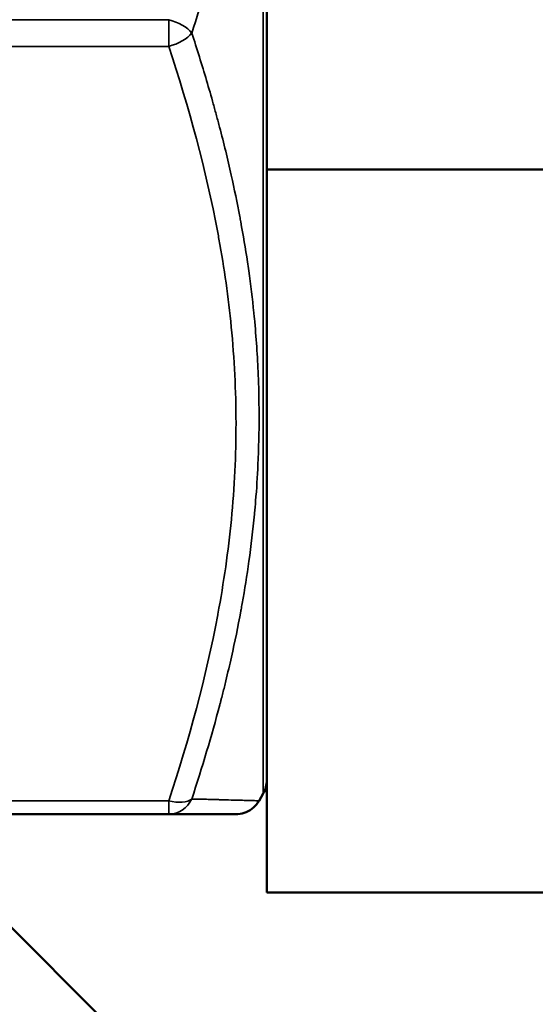
# Model space of a CAD drawing. Units: millimetres. Extents: x 326 to 2134, y 283 to 2430.
# Drawn here: x 1906 to 1912, y 1606 to 1619 of the extents above; entities that cross this region are included whole.
import ezdxf

# ---------------------------------------------------------------- set-up
doc = ezdxf.new("R2010")
doc.units = ezdxf.units.MM
doc.header["$LTSCALE"] = 6
for name, color, linetype, lineweight in [('Dimension (ISO)', 7, 'Continuous', 25), ('Visible (ISO)', 7, 'Continuous', 50), ('Visible Narrow (ISO)', 7, 'Continuous', 35)]:
    doc.layers.add(name, color=color, linetype=linetype, lineweight=lineweight)
doc.styles.add('Note Text (ISO)', font='arial.ttf')
doc.dimstyles.new('Default (ISO)', dxfattribs={"dimscale": 6, "dimtxt": 2.5, "dimasz": 2.5, "dimexe": 1, "dimexo": 0, "dimgap": 0.762, "dimtad": 1, "dimtoh": 1, "dimtxsty": 'Note Text (ISO)', "dimcen": 0.09, "dimdle": 10, "dimclrd": 256, "dimclre": 256, "dimclrt": 256, "dimazin": 2, "dimtfac": 0.8, "dimtmove": 0, "dimatfit": 3, "dimfxl": 1, "dimtolj": 1, "dimlwd": -1, "dimlwe": -1, "dimarcsym": 0})

# ---------------------------------------------------------------- blocks, each defined once
blk = doc.blocks.new('*D9')
at = {"layer": 'Defpoints', "color": 0, "transparency": 16777216}
for p in [(2065.604385, 2087.111265), (1458.59302, 1618.967818), (1458.59302, 1357.238449)]:
    blk.add_point(p, dxfattribs=at)
at = {"layer": 'Dimension (ISO)', "transparency": 16777216}
for p, q in [((2065.604385, 2087.111265), (2065.604385, 1351.238449)), ((1458.59302, 1618.967818), (1458.59302, 1351.238449)), ((2050.604385, 1357.238449), (1473.59302, 1357.238449))]:
    blk.add_line(p, q, dxfattribs=at)
for points in [[(1473.59302, 1359.738449), (1473.59302, 1354.738449), (1458.59302, 1357.238449)], [(2050.604385, 1359.738449), (2050.604385, 1354.738449), (2065.604385, 1357.238449)]]:
    blk.add_solid(points, dxfattribs=at)
at = {"layer": 'Dimension (ISO)', "transparency": 16777216, "insert": (1745.487174, 1377.127639), "char_height": 15, "attachment_point": 1, "style": 'Note Text (ISO)'}
blk.add_mtext('\\A1;607', dxfattribs=at)
blk = doc.blocks.new('*D10')
at = {"layer": 'Defpoints', "color": 0, "transparency": 16777216}
for p in [(2065.604385, 2087.111265), (1411.09302, 2052.445137), (1411.09302, 1304.454471)]:
    blk.add_point(p, dxfattribs=at)
at = {"layer": 'Dimension (ISO)', "transparency": 16777216}
for p, q in [((2065.604385, 2087.111265), (2065.604385, 1298.454471)), ((1411.09302, 2052.445137), (1411.09302, 1298.454471)), ((2050.604385, 1304.454471), (1426.09302, 1304.454471))]:
    blk.add_line(p, q, dxfattribs=at)
for points in [[(1426.09302, 1306.954471), (1426.09302, 1301.954471), (1411.09302, 1304.454471)], [(2050.604385, 1306.954471), (2050.604385, 1301.954471), (2065.604385, 1304.454471)]]:
    blk.add_solid(points, dxfattribs=at)
at = {"layer": 'Dimension (ISO)', "transparency": 16777216, "insert": (1721.680899, 1324.343661), "char_height": 15, "attachment_point": 1, "style": 'Note Text (ISO)'}
blk.add_mtext('\\A1;655', dxfattribs=at)

msp = doc.modelspace()

# ---------------------------------------------------------------- linework, layer by layer
at = {"layer": 'Visible (ISO)'}
for p, q in [((1908.943, 1628.457), (1908.943, 1617.177)), ((1908.943, 1617.177), (1908.943, 1607.688)), ((1913.943, 1617.177), (1908.943, 1617.177)), ((1908.385, 1610.384), (1908.385, 1610.384)), ((1908.896, 1608.987), (1908.842, 1608.893)), ((1907.655, 1608.718), (1902.132, 1608.718)), ((1908.539, 1608.718), (1907.655, 1608.718)), ((1908.702, 1604.119), (1904.359, 1608.462)), ((1913.943, 1607.688), (1908.943, 1607.688))]:
    msp.add_line(p, q, dxfattribs=at)
msp.add_arc((1908.593, 1609.162), 0.35, 330, 0, dxfattribs=at)
msp.add_open_spline([(1908.842, 1608.893), (1908.823, 1608.86), (1908.799, 1608.83), (1908.742, 1608.78), (1908.709, 1608.76), (1908.639, 1608.73), (1908.601, 1608.721), (1908.555, 1608.718), (1908.547, 1608.718), (1908.539, 1608.718)], degree=3, knots=[0.00001355, 0.00001355, 0.00001355, 0.00001355, 0.01130194, 0.01130194, 0.02268152, 0.02268152, 0.0340583, 0.0340583, 0.03650028, 0.03650028, 0.03650028, 0.03650028], dxfattribs=at)
at = {"layer": 'Visible Narrow (ISO)'}
for p, q in [((1908.896, 1628.949), (1908.896, 1608.987)), ((1901.231, 1619.143), (1907.655, 1619.143)), ((1907.655, 1619.143), (1907.655, 1618.793)), ((1907.655, 1618.793), (1901.231, 1618.793)), ((1901.231, 1608.893), (1907.655, 1608.893)), ((1907.655, 1608.893), (1907.655, 1608.718))]:
    msp.add_line(p, q, dxfattribs=at)
for centre, major_axis, ratio, start_param, end_param in [((1907.655, 1618.968), (0.332, -0.111), 0.480384, 0.606613, 1.729577), ((1907.655, 1618.968), (0.332, 0.111), 0.480384, 4.553609, 5.676573), ((1907.655, 1609.068), (0.332, -0.111), 0.480384, 4.871169, 5.994133), ((1907.655, 1609.068), (0, -0.35), 0.960769, 0, 1.122964)]:
    msp.add_ellipse(centre, major_axis=major_axis, ratio=ratio, start_param=start_param, end_param=end_param, dxfattribs=at)
for points, knots in [([(1907.958, 1629.019), (1908.055, 1628.725), (1908.145, 1628.434), (1908.262, 1628.02), (1908.297, 1627.894), (1908.382, 1627.57), (1908.43, 1627.372), (1908.516, 1626.993), (1908.553, 1626.812), (1908.591, 1626.616), (1908.593, 1626.601), (1908.598, 1626.575), (1908.6, 1626.564), (1908.603, 1626.551), (1908.603, 1626.55), (1908.635, 1626.376), (1908.663, 1626.206), (1908.695, 1625.996), (1908.7, 1625.957), (1908.728, 1625.758), (1908.748, 1625.599), (1908.768, 1625.416), (1908.77, 1625.392), (1908.775, 1625.343), (1908.778, 1625.317), (1908.78, 1625.29), (1908.78, 1625.289), (1908.793, 1625.161), (1908.803, 1625.033), (1908.817, 1624.82), (1908.822, 1624.734), (1908.832, 1624.524), (1908.837, 1624.399), (1908.841, 1624.188), (1908.842, 1624.101), (1908.842, 1624.011), (1908.842, 1624.007), (1908.842, 1623.851), (1908.839, 1623.699), (1908.832, 1623.49), (1908.83, 1623.433), (1908.82, 1623.221), (1908.81, 1623.064), (1908.796, 1622.901), (1908.796, 1622.894), (1908.793, 1622.858), (1908.79, 1622.829), (1908.786, 1622.786), (1908.785, 1622.772), (1908.783, 1622.752), (1908.782, 1622.744), (1908.781, 1622.733), (1908.781, 1622.729), (1908.766, 1622.566), (1908.748, 1622.408), (1908.707, 1622.091), (1908.684, 1621.933), (1908.644, 1621.687), (1908.629, 1621.598), (1908.611, 1621.495), (1908.608, 1621.482), (1908.605, 1621.465), (1908.604, 1621.461), (1908.568, 1621.264), (1908.529, 1621.071), (1908.44, 1620.669), (1908.39, 1620.459), (1908.276, 1620.018), (1908.211, 1619.788), (1908.084, 1619.361), (1908.023, 1619.166), (1907.958, 1618.968)], [0, 0, 0, 0, 0.086743, 0.086743, 0.125, 0.125, 0.185547, 0.185547, 0.24149, 0.24149, 0.246094, 0.246094, 0.249543, 0.249543, 0.25, 0.25, 0.300818, 0.300818, 0.3125, 0.3125, 0.360198, 0.360198, 0.367187, 0.367187, 0.375, 0.375, 0.37514, 0.37514, 0.41265, 0.41265, 0.437996, 0.437996, 0.474756, 0.474756, 0.5, 0.5, 0.501187, 0.501187, 0.545884, 0.545884, 0.5625, 0.5625, 0.608398, 0.608398, 0.610388, 0.610388, 0.61887, 0.61887, 0.622846, 0.622846, 0.624958, 0.624958, 0.626127, 0.626127, 0.673316, 0.673316, 0.719959, 0.719959, 0.746094, 0.746094, 0.75, 0.75, 0.751254, 0.751254, 0.810055, 0.810055, 0.873694, 0.873694, 0.942528, 0.942528, 1, 1, 1, 1]), ([(1907.958, 1618.968), (1908.027, 1618.758), (1908.091, 1618.551), (1908.153, 1618.345), (1908.183, 1618.241), (1908.213, 1618.139), (1908.241, 1618.037), (1908.255, 1617.985), (1908.269, 1617.934), (1908.283, 1617.883), (1908.29, 1617.858), (1908.297, 1617.832), (1908.304, 1617.807), (1908.31, 1617.781), (1908.317, 1617.757), (1908.324, 1617.731), (1908.379, 1617.52), (1908.43, 1617.311), (1908.476, 1617.103), (1908.517, 1616.921), (1908.554, 1616.74), (1908.589, 1616.559), (1908.593, 1616.536), (1908.597, 1616.513), (1908.601, 1616.49), (1908.633, 1616.316), (1908.663, 1616.14), (1908.689, 1615.966), (1908.694, 1615.927), (1908.7, 1615.888), (1908.706, 1615.849), (1908.731, 1615.665), (1908.754, 1615.482), (1908.772, 1615.298), (1908.775, 1615.273), (1908.777, 1615.249), (1908.78, 1615.223), (1908.804, 1614.974), (1908.821, 1614.725), (1908.831, 1614.478), (1908.837, 1614.333), (1908.84, 1614.189), (1908.841, 1614.044), (1908.842, 1614.011), (1908.842, 1613.977), (1908.842, 1613.944), (1908.842, 1613.73), (1908.837, 1613.518), (1908.827, 1613.306), (1908.82, 1613.147), (1908.81, 1612.988), (1908.796, 1612.828), (1908.792, 1612.775), (1908.787, 1612.721), (1908.782, 1612.668), (1908.782, 1612.663), (1908.781, 1612.657), (1908.781, 1612.652), (1908.761, 1612.447), (1908.737, 1612.242), (1908.708, 1612.036), (1908.683, 1611.852), (1908.653, 1611.667), (1908.62, 1611.481), (1908.615, 1611.455), (1908.611, 1611.427), (1908.606, 1611.402), (1908.604, 1611.394), (1908.603, 1611.387), (1908.602, 1611.38), (1908.565, 1611.18), (1908.524, 1610.98), (1908.479, 1610.779), (1908.455, 1610.675), (1908.431, 1610.571), (1908.405, 1610.466), (1908.393, 1610.414), (1908.38, 1610.361), (1908.366, 1610.309), (1908.36, 1610.282), (1908.353, 1610.256), (1908.346, 1610.23), (1908.343, 1610.217), (1908.339, 1610.203), (1908.336, 1610.19), (1908.332, 1610.177), (1908.329, 1610.163), (1908.325, 1610.151), (1908.219, 1609.745), (1908.096, 1609.334), (1907.958, 1608.916)], [0, 0, 0, 0, 0.0625, 0.0625, 0.0625, 0.09375, 0.09375, 0.09375, 0.109375, 0.109375, 0.109375, 0.117187, 0.117187, 0.117187, 0.125, 0.125, 0.125, 0.1875, 0.1875, 0.1875, 0.242187, 0.242187, 0.242187, 0.249207, 0.249207, 0.249207, 0.300865, 0.300865, 0.300865, 0.3125, 0.3125, 0.3125, 0.367187, 0.367187, 0.367187, 0.37463, 0.37463, 0.37463, 0.447653, 0.447653, 0.447653, 0.490133, 0.490133, 0.490133, 0.5, 0.5, 0.5, 0.5625, 0.5625, 0.5625, 0.609375, 0.609375, 0.609375, 0.625, 0.625, 0.625, 0.626608, 0.626608, 0.626608, 0.6875, 0.6875, 0.6875, 0.742187, 0.742187, 0.742187, 0.75, 0.75, 0.75, 0.75221, 0.75221, 0.75221, 0.8125, 0.8125, 0.8125, 0.84375, 0.84375, 0.84375, 0.859375, 0.859375, 0.859375, 0.867187, 0.867187, 0.867187, 0.871094, 0.871094, 0.871094, 0.875, 0.875, 0.875, 1, 1, 1, 1]), ([(1907.655, 1608.893), (1907.922, 1609.696), (1908.144, 1610.508), (1908.299, 1611.331), (1908.299, 1611.335), (1908.3, 1611.339), (1908.301, 1611.344), (1908.378, 1611.755), (1908.438, 1612.17), (1908.478, 1612.585), (1908.518, 1613.006), (1908.539, 1613.428), (1908.539, 1613.85), (1908.539, 1614.271), (1908.517, 1614.692), (1908.477, 1615.11), (1908.439, 1615.497), (1908.385, 1615.881), (1908.315, 1616.263), (1908.31, 1616.293), (1908.305, 1616.322), (1908.299, 1616.351), (1908.145, 1617.174), (1907.923, 1617.987), (1907.655, 1618.793)], [0, 0, 0, 0, 0.00577489, 0.00577489, 0.00577489, 0.00580395, 0.00580395, 0.00580395, 0.00868623, 0.00868623, 0.00868623, 0.01160251, 0.01160251, 0.01160251, 0.01450987, 0.01450987, 0.01450987, 0.01720495, 0.01720495, 0.01720495, 0.01741184, 0.01741184, 0.01741184, 0.02321579, 0.02321579, 0.02321579, 0.02321579]), ([(1907.958, 1608.916), (1908.027, 1608.915), (1908.092, 1608.913), (1908.153, 1608.912), (1908.183, 1608.911), (1908.213, 1608.91), (1908.241, 1608.909), (1908.256, 1608.909), (1908.27, 1608.909), (1908.283, 1608.908), (1908.29, 1608.908), (1908.297, 1608.908), (1908.304, 1608.908), (1908.307, 1608.908), (1908.311, 1608.908), (1908.314, 1608.908), (1908.317, 1608.908), (1908.321, 1608.907), (1908.324, 1608.907), (1908.379, 1608.906), (1908.43, 1608.905), (1908.477, 1608.903), (1908.518, 1608.902), (1908.555, 1608.901), (1908.589, 1608.9), (1908.593, 1608.9), (1908.597, 1608.9), (1908.602, 1608.9), (1908.602, 1608.9), (1908.603, 1608.9), (1908.604, 1608.9), (1908.634, 1608.899), (1908.661, 1608.898), (1908.685, 1608.897), (1908.693, 1608.897), (1908.7, 1608.897), (1908.707, 1608.897), (1908.729, 1608.896), (1908.748, 1608.896), (1908.765, 1608.895), (1908.77, 1608.895), (1908.774, 1608.895), (1908.778, 1608.895), (1908.779, 1608.895), (1908.78, 1608.895), (1908.781, 1608.895), (1908.795, 1608.894), (1908.807, 1608.894), (1908.816, 1608.894), (1908.825, 1608.893), (1908.832, 1608.893), (1908.836, 1608.893), (1908.84, 1608.893), (1908.842, 1608.893), (1908.842, 1608.893), (1908.842, 1608.893), (1908.842, 1608.893), (1908.842, 1608.893)], [0, 0, 0, 0, 0.0625, 0.0625, 0.0625, 0.09375, 0.09375, 0.09375, 0.109375, 0.109375, 0.109375, 0.1171875, 0.1171875, 0.1171875, 0.1210938, 0.1210938, 0.1210938, 0.125, 0.125, 0.125, 0.1875, 0.1875, 0.1875, 0.2421875, 0.2421875, 0.2421875, 0.2489271, 0.2489271, 0.2489271, 0.25, 0.25, 0.25, 0.2980028, 0.2980028, 0.2980028, 0.3125, 0.3125, 0.3125, 0.359375, 0.359375, 0.359375, 0.3724762, 0.3724762, 0.3724762, 0.3746185, 0.3746185, 0.3746185, 0.4185065, 0.4185065, 0.4185065, 0.4616777, 0.4616777, 0.4616777, 0.5, 0.5, 0.5, 0.5004946, 0.5004946, 0.5004946, 0.5004946])]:
    msp.add_open_spline(points, degree=3, knots=knots, dxfattribs=at)

# ---------------------------------------------------------------- dimensions: what is measured, and where the dimension line sits
at = {"layer": 'Dimension (ISO)'}
for base, p2, picture, middle in [((1411.093, 1304.454), (1411.093, 2052.445), '*D10', (1738.349, 1304.454)), ((1458.593, 1357.238), (1458.593, 1618.968), '*D9', (1762.099, 1357.238))]:
    dim = msp.add_linear_dim(base=base, p1=(2065.604, 2087.111), p2=p2, angle=180, dimstyle='Default (ISO)', override={"dimgap": 0.762, "dimtoh": 0, "dimdec": 0, "dimtol": 0, "dimlim": 0, "dimtp": 0, "dimtm": 0, "dimtdec": 0, "dimtofl": 0, "dimatfit": 1}, dxfattribs=at)
    dim.commit()
    dim.dimension.update_dxf_attribs({"geometry": picture, "text_midpoint": middle, "dimtype": 160})

doc.saveas('drawing.dxf')
